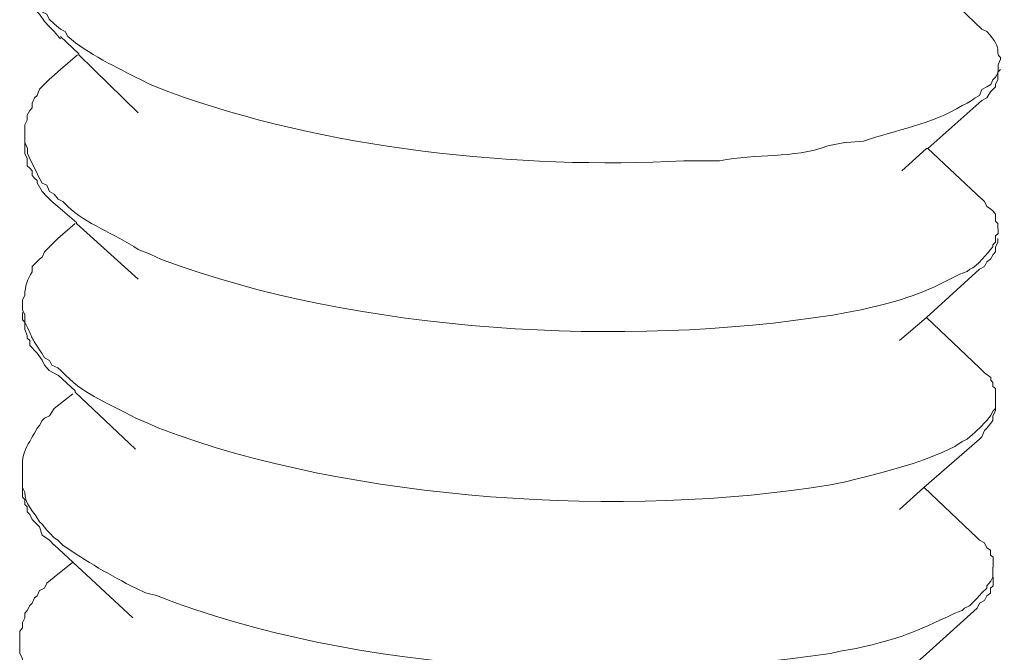
# Model space of a CAD drawing. Units: millimetres. Extents: x -548 to -213, y 68 to 281.
# Drawn here: x -317 to -316, y 97 to 98 of the extents above; entities that cross this region are included whole.
import ezdxf

# ---------------------------------------------------------------- set-up
doc = ezdxf.new("R2010")
doc.units = ezdxf.units.MM
doc.header["$LTSCALE"] = 23.1
doc.layers.add('layer 1', color=7, linetype='CONTINUOUS')

msp = doc.modelspace()

# ---------------------------------------------------------------- linework, layer by layer
at = {"layer": 'layer 1', "lineweight": 15}
for points, knots in [([(-316.8004, 97.6966), (-316.8004, 97.6966), (-316.8004, 97.6816), (-316.8004, 97.6816), (-316.8004, 97.6816), (-316.8004, 97.6816), (-316.7974, 97.6759), (-316.7974, 97.6759), (-316.7974, 97.6759), (-316.7974, 97.6759), (-316.7947, 97.6701), (-316.7947, 97.6701), (-316.7947, 97.6701), (-316.7947, 97.6701), (-316.7915, 97.6597), (-316.7915, 97.6597), (-316.7915, 97.6597), (-316.7915, 97.6597), (-316.7887, 97.6536), (-316.7887, 97.6536), (-316.7887, 97.6536), (-316.7887, 97.6536), (-316.7859, 97.6478), (-316.7859, 97.6478), (-316.7859, 97.6478), (-316.7859, 97.6478), (-316.7828, 97.642), (-316.7828, 97.642), (-316.7828, 97.642), (-316.7828, 97.642), (-316.7769, 97.639), (-316.7769, 97.639), (-316.7769, 97.639), (-316.7769, 97.639), (-316.774, 97.6332), (-316.774, 97.6332), (-316.774, 97.6332), (-316.774, 97.6332), (-316.7679, 97.6271), (-316.7679, 97.6271), (-316.7679, 97.6271), (-316.7679, 97.6271), (-316.7605, 97.6212), (-316.7605, 97.6212), (-316.7605, 97.6212), (-316.7605, 97.6212), (-316.7549, 97.6183), (-316.7549, 97.6183), (-316.7549, 97.6183), (-316.7549, 97.6183), (-316.7517, 97.6125), (-316.7517, 97.6125), (-316.7517, 97.6125), (-316.7288, 97.5918), (-316.6924, 97.5749), (-316.6647, 97.5607), (-316.6647, 97.5607), (-316.6647, 97.5607), (-316.6532, 97.5549), (-316.6532, 97.5549), (-316.6532, 97.5549), (-316.6532, 97.5549), (-316.6307, 97.5461), (-316.6307, 97.5461), (-316.6307, 97.5461), (-316.4464, 97.4777), (-316.2101, 97.4527), (-316.0143, 97.4635), (-316.0143, 97.4635), (-316.0143, 97.4635), (-315.992, 97.4635), (-315.992, 97.4635)], [0, 0, 0, 0, 0.055556, 0.055556, 0.055556, 0.055556, 0.111111, 0.111111, 0.111111, 0.111111, 0.166667, 0.166667, 0.166667, 0.166667, 0.222222, 0.222222, 0.222222, 0.222222, 0.277778, 0.277778, 0.277778, 0.277778, 0.333333, 0.333333, 0.333333, 0.333333, 0.388889, 0.388889, 0.388889, 0.388889, 0.444444, 0.444444, 0.444444, 0.444444, 0.5, 0.5, 0.5, 0.5, 0.555556, 0.555556, 0.555556, 0.555556, 0.611111, 0.611111, 0.611111, 0.611111, 0.666667, 0.666667, 0.666667, 0.666667, 0.722222, 0.722222, 0.722222, 0.722222, 0.777778, 0.777778, 0.777778, 0.777778, 0.833333, 0.833333, 0.833333, 0.833333, 0.888889, 0.888889, 0.888889, 0.888889, 0.944444, 0.944444, 0.944444, 0.944444, 1, 1, 1, 1]), ([(-316.7605, 97.6096), (-316.7605, 97.6096), (-316.7621, 97.611), (-316.7621, 97.611), (-316.7621, 97.611), (-316.7621, 97.611), (-316.768, 97.6184), (-316.768, 97.6184), (-316.768, 97.6184), (-316.768, 97.6184), (-316.7741, 97.6242), (-316.7741, 97.6242), (-316.7741, 97.6242), (-316.7741, 97.6242), (-316.7797, 97.6301), (-316.7797, 97.6301), (-316.7797, 97.6301), (-316.7797, 97.6301), (-316.7857, 97.6391), (-316.7857, 97.6391), (-316.7857, 97.6391), (-316.7857, 97.6391), (-316.7887, 97.642), (-316.7887, 97.642), (-316.7887, 97.642), (-316.7887, 97.642), (-316.7919, 97.645), (-316.7919, 97.645), (-316.7919, 97.645), (-316.7919, 97.645), (-316.7919, 97.6508), (-316.7919, 97.6508), (-316.7919, 97.6508), (-316.7919, 97.6508), (-316.7945, 97.6537), (-316.7945, 97.6537), (-316.7945, 97.6537), (-316.7945, 97.6537), (-316.7945, 97.6566), (-316.7945, 97.6566), (-316.7945, 97.6566), (-316.7945, 97.6566), (-316.7975, 97.6641), (-316.7975, 97.6641), (-316.7975, 97.6641), (-316.7975, 97.6641), (-316.7975, 97.667), (-316.7975, 97.667), (-316.7975, 97.667), (-316.7975, 97.667), (-316.8004, 97.6728), (-316.8004, 97.6728), (-316.8004, 97.6728), (-316.8004, 97.6728), (-316.8004, 97.6814), (-316.8004, 97.6814)], [0, 0, 0, 0, 0.071429, 0.071429, 0.071429, 0.071429, 0.142857, 0.142857, 0.142857, 0.142857, 0.214286, 0.214286, 0.214286, 0.214286, 0.285714, 0.285714, 0.285714, 0.285714, 0.357143, 0.357143, 0.357143, 0.357143, 0.428571, 0.428571, 0.428571, 0.428571, 0.5, 0.5, 0.5, 0.5, 0.571429, 0.571429, 0.571429, 0.571429, 0.642857, 0.642857, 0.642857, 0.642857, 0.714286, 0.714286, 0.714286, 0.714286, 0.785714, 0.785714, 0.785714, 0.785714, 0.857143, 0.857143, 0.857143, 0.857143, 0.928571, 0.928571, 0.928571, 0.928571, 1, 1, 1, 1]), ([(-315.7207, 97.6815), (-315.7207, 97.6815), (-315.7191, 97.6804), (-315.7191, 97.6804), (-315.7191, 97.6804), (-315.7191, 97.6804), (-315.6572, 97.6212), (-315.6572, 97.6212)], [0, 0, 0, 0, 0.5, 0.5, 0.5, 0.5, 1, 1, 1, 1]), ([(-315.6352, 97.5844), (-315.6352, 97.5844), (-315.6352, 97.5873), (-315.6352, 97.5873), (-315.6352, 97.5873), (-315.6431, 97.5958), (-315.6305, 97.5951), (-315.6514, 97.6183), (-315.6514, 97.6183), (-315.6514, 97.6183), (-315.6575, 97.6212), (-315.6575, 97.6212)], [0, 0, 0, 0, 0.333333, 0.333333, 0.333333, 0.333333, 0.666667, 0.666667, 0.666667, 0.666667, 1, 1, 1, 1]), ([(-316.6676, 97.5211), (-316.6676, 97.5211), (-316.7385, 97.5904), (-316.7385, 97.5904), (-316.7385, 97.5904), (-316.7385, 97.5904), (-316.7385, 97.5917), (-316.7385, 97.5917), (-316.7385, 97.5917), (-316.7385, 97.5917), (-316.7605, 97.6124), (-316.7605, 97.6124)], [0, 0, 0, 0, 0.333333, 0.333333, 0.333333, 0.333333, 0.666667, 0.666667, 0.666667, 0.666667, 1, 1, 1, 1]), ([(-315.8196, 97.4855), (-315.8196, 97.4855), (-315.7989, 97.487), (-315.7989, 97.487), (-315.7989, 97.487), (-315.7615, 97.5003), (-315.7167, 97.5071), (-315.6809, 97.5298), (-315.6809, 97.5298), (-315.6809, 97.5298), (-315.6749, 97.5325), (-315.6749, 97.5325), (-315.6749, 97.5325), (-315.6749, 97.5325), (-315.669, 97.5359), (-315.669, 97.5359), (-315.669, 97.5359), (-315.669, 97.5359), (-315.6661, 97.5386), (-315.6661, 97.5386), (-315.6661, 97.5386), (-315.6661, 97.5386), (-315.6603, 97.5415), (-315.6603, 97.5415), (-315.6603, 97.5415), (-315.6603, 97.5415), (-315.6573, 97.5489), (-315.6573, 97.5489), (-315.6573, 97.5489), (-315.6573, 97.5489), (-315.6515, 97.5521), (-315.6515, 97.5521), (-315.6515, 97.5521), (-315.6515, 97.5521), (-315.6468, 97.555), (-315.6468, 97.555), (-315.6468, 97.555), (-315.6468, 97.555), (-315.6441, 97.5606), (-315.6441, 97.5606), (-315.6441, 97.5606), (-315.6441, 97.5606), (-315.6411, 97.5638), (-315.6411, 97.5638), (-315.6411, 97.5638), (-315.6411, 97.5638), (-315.638, 97.5694), (-315.638, 97.5694), (-315.638, 97.5694), (-315.638, 97.5694), (-315.638, 97.5784), (-315.638, 97.5784), (-315.638, 97.5784), (-315.638, 97.5784), (-315.6353, 97.5842), (-315.6353, 97.5842)], [0, 0, 0, 0, 0.071429, 0.071429, 0.071429, 0.071429, 0.142857, 0.142857, 0.142857, 0.142857, 0.214286, 0.214286, 0.214286, 0.214286, 0.285714, 0.285714, 0.285714, 0.285714, 0.357143, 0.357143, 0.357143, 0.357143, 0.428571, 0.428571, 0.428571, 0.428571, 0.5, 0.5, 0.5, 0.5, 0.571429, 0.571429, 0.571429, 0.571429, 0.642857, 0.642857, 0.642857, 0.642857, 0.714286, 0.714286, 0.714286, 0.714286, 0.785714, 0.785714, 0.785714, 0.785714, 0.857143, 0.857143, 0.857143, 0.857143, 0.928571, 0.928571, 0.928571, 0.928571, 1, 1, 1, 1]), ([(-316.7605, 97.5727), (-316.7605, 97.5727), (-316.7709, 97.5637), (-316.7709, 97.5637), (-316.7709, 97.5637), (-316.7709, 97.5637), (-316.7741, 97.5608), (-316.7741, 97.5608), (-316.7741, 97.5608), (-316.7741, 97.5608), (-316.777, 97.5581), (-316.777, 97.5581), (-316.777, 97.5581), (-316.777, 97.5581), (-316.7829, 97.552), (-316.7829, 97.552), (-316.7829, 97.552), (-316.7829, 97.552), (-316.7857, 97.5491), (-316.7857, 97.5491), (-316.7857, 97.5491), (-316.7857, 97.5491), (-316.7887, 97.5416), (-316.7887, 97.5416), (-316.7887, 97.5416), (-316.7887, 97.5416), (-316.7919, 97.5388), (-316.7919, 97.5388), (-316.7919, 97.5388), (-316.7919, 97.5388), (-316.7945, 97.5326), (-316.7945, 97.5326), (-316.7945, 97.5326), (-316.7945, 97.5326), (-316.7945, 97.527), (-316.7945, 97.527), (-316.7945, 97.527), (-316.7945, 97.527), (-316.7975, 97.5239), (-316.7975, 97.5239), (-316.7975, 97.5239), (-316.7975, 97.5239), (-316.8004, 97.518), (-316.8004, 97.518), (-316.8004, 97.518), (-316.8004, 97.518), (-316.8004, 97.512), (-316.8004, 97.512), (-316.8004, 97.512), (-316.8004, 97.512), (-316.8033, 97.5064), (-316.8033, 97.5064), (-316.8033, 97.5064), (-316.8033, 97.5064), (-316.8033, 97.4973), (-316.8033, 97.4973)], [0, 0, 0, 0, 0.071429, 0.071429, 0.071429, 0.071429, 0.142857, 0.142857, 0.142857, 0.142857, 0.214286, 0.214286, 0.214286, 0.214286, 0.285714, 0.285714, 0.285714, 0.285714, 0.357143, 0.357143, 0.357143, 0.357143, 0.428571, 0.428571, 0.428571, 0.428571, 0.5, 0.5, 0.5, 0.5, 0.571429, 0.571429, 0.571429, 0.571429, 0.642857, 0.642857, 0.642857, 0.642857, 0.714286, 0.714286, 0.714286, 0.714286, 0.785714, 0.785714, 0.785714, 0.785714, 0.857143, 0.857143, 0.857143, 0.857143, 0.928571, 0.928571, 0.928571, 0.928571, 1, 1, 1, 1]), ([(-315.6352, 97.5727), (-315.6352, 97.5727), (-315.6381, 97.5696), (-315.6381, 97.5696), (-315.6381, 97.5696), (-315.6381, 97.5696), (-315.6381, 97.5608), (-315.6381, 97.5608), (-315.6381, 97.5608), (-315.6381, 97.5608), (-315.6411, 97.555), (-315.6411, 97.555), (-315.6411, 97.555), (-315.6411, 97.555), (-315.6411, 97.552), (-315.6411, 97.552), (-315.6411, 97.552), (-315.6411, 97.552), (-315.6469, 97.5462), (-315.6469, 97.5462), (-315.6469, 97.5462), (-315.6469, 97.5462), (-315.6514, 97.5388), (-315.6514, 97.5388), (-315.6514, 97.5388), (-315.6514, 97.5388), (-315.6575, 97.5358), (-315.6575, 97.5358)], [0, 0, 0, 0, 0.142857, 0.142857, 0.142857, 0.142857, 0.285714, 0.285714, 0.285714, 0.285714, 0.428571, 0.428571, 0.428571, 0.428571, 0.571429, 0.571429, 0.571429, 0.571429, 0.714286, 0.714286, 0.714286, 0.714286, 0.857143, 0.857143, 0.857143, 0.857143, 1, 1, 1, 1]), ([(-316.8034, 97.4973), (-316.8034, 97.4973), (-316.8034, 97.4854), (-316.8034, 97.4854), (-316.8034, 97.4854), (-316.8034, 97.4854), (-316.8003, 97.4782), (-316.8003, 97.4782), (-316.8003, 97.4782), (-316.8003, 97.4782), (-316.8003, 97.4724), (-316.8003, 97.4724), (-316.8003, 97.4724), (-316.7947, 97.4606), (-316.7888, 97.4485), (-316.7827, 97.4368), (-316.7827, 97.4368), (-316.7827, 97.4368), (-316.7771, 97.4341), (-316.7771, 97.4341), (-316.7771, 97.4341), (-316.7771, 97.4341), (-316.7739, 97.4267), (-316.7739, 97.4267), (-316.7739, 97.4267), (-316.7739, 97.4267), (-316.7681, 97.4237), (-316.7681, 97.4237), (-316.7681, 97.4237), (-316.7681, 97.4237), (-316.7636, 97.4177), (-316.7636, 97.4177), (-316.7636, 97.4177), (-316.7636, 97.4177), (-316.7577, 97.4148), (-316.7577, 97.4148), (-316.7577, 97.4148), (-316.7577, 97.4148), (-316.7519, 97.4087), (-316.7519, 97.4087), (-316.7519, 97.4087), (-316.7308, 97.3884), (-316.6959, 97.3763), (-316.6675, 97.3573), (-316.6675, 97.3573), (-316.6675, 97.3573), (-316.6531, 97.3515), (-316.6531, 97.3515), (-316.6531, 97.3515), (-316.6531, 97.3515), (-316.6396, 97.3452), (-316.6396, 97.3452), (-316.6396, 97.3452), (-316.4047, 97.2575), (-316.0836, 97.239), (-315.8358, 97.2788), (-315.8358, 97.2788), (-315.8358, 97.2788), (-315.8196, 97.2819), (-315.8196, 97.2819)], [0, 0, 0, 0, 0.066667, 0.066667, 0.066667, 0.066667, 0.133333, 0.133333, 0.133333, 0.133333, 0.2, 0.2, 0.2, 0.2, 0.266667, 0.266667, 0.266667, 0.266667, 0.333333, 0.333333, 0.333333, 0.333333, 0.4, 0.4, 0.4, 0.4, 0.466667, 0.466667, 0.466667, 0.466667, 0.533333, 0.533333, 0.533333, 0.533333, 0.6, 0.6, 0.6, 0.6, 0.666667, 0.666667, 0.666667, 0.666667, 0.733333, 0.733333, 0.733333, 0.733333, 0.8, 0.8, 0.8, 0.8, 0.866667, 0.866667, 0.866667, 0.866667, 0.933333, 0.933333, 0.933333, 0.933333, 1, 1, 1, 1]), ([(-316.7639, 97.4088), (-316.7639, 97.4088), (-316.7708, 97.4146), (-316.7708, 97.4146), (-316.7708, 97.4146), (-316.7708, 97.4146), (-316.7771, 97.4207), (-316.7771, 97.4207), (-316.7771, 97.4207), (-316.7771, 97.4207), (-316.7827, 97.4266), (-316.7827, 97.4266), (-316.7827, 97.4266), (-316.7827, 97.4266), (-316.7886, 97.4369), (-316.7886, 97.4369), (-316.7886, 97.4369), (-316.7886, 97.4369), (-316.7886, 97.44), (-316.7886, 97.44), (-316.7886, 97.44), (-316.7886, 97.44), (-316.7918, 97.4428), (-316.7918, 97.4428), (-316.7918, 97.4428), (-316.7918, 97.4428), (-316.7947, 97.4457), (-316.7947, 97.4457), (-316.7947, 97.4457), (-316.7947, 97.4457), (-316.7947, 97.4515), (-316.7947, 97.4515), (-316.7947, 97.4515), (-316.7947, 97.4515), (-316.7974, 97.4547), (-316.7974, 97.4547), (-316.7974, 97.4547), (-316.7974, 97.4547), (-316.8004, 97.4576), (-316.8004, 97.4576), (-316.8004, 97.4576), (-316.8004, 97.4576), (-316.8004, 97.4662), (-316.8004, 97.4662), (-316.8004, 97.4662), (-316.8004, 97.4662), (-316.8035, 97.4722), (-316.8035, 97.4722), (-316.8035, 97.4722), (-316.8035, 97.4722), (-316.8035, 97.4857), (-316.8035, 97.4857)], [0, 0, 0, 0, 0.076923, 0.076923, 0.076923, 0.076923, 0.153846, 0.153846, 0.153846, 0.153846, 0.230769, 0.230769, 0.230769, 0.230769, 0.307692, 0.307692, 0.307692, 0.307692, 0.384615, 0.384615, 0.384615, 0.384615, 0.461538, 0.461538, 0.461538, 0.461538, 0.538462, 0.538462, 0.538462, 0.538462, 0.615385, 0.615385, 0.615385, 0.615385, 0.692308, 0.692308, 0.692308, 0.692308, 0.769231, 0.769231, 0.769231, 0.769231, 0.846154, 0.846154, 0.846154, 0.846154, 0.923077, 0.923077, 0.923077, 0.923077, 1, 1, 1, 1]), ([(-315.9921, 97.4635), (-315.9921, 97.4635), (-315.9714, 97.4635), (-315.9714, 97.4635), (-315.9714, 97.4635), (-315.9257, 97.4727), (-315.8852, 97.4655), (-315.8416, 97.4813), (-315.8416, 97.4813), (-315.8416, 97.4813), (-315.8195, 97.4856), (-315.8195, 97.4856)], [0, 0, 0, 0, 0.333333, 0.333333, 0.333333, 0.333333, 0.666667, 0.666667, 0.666667, 0.666667, 1, 1, 1, 1]), ([(-315.7237, 97.4782), (-315.7237, 97.4782), (-315.7222, 97.4782), (-315.7222, 97.4782), (-315.7222, 97.4782), (-315.7222, 97.4782), (-315.6572, 97.4177), (-315.6572, 97.4177)], [0, 0, 0, 0, 0.5, 0.5, 0.5, 0.5, 1, 1, 1, 1]), ([(-316.6676, 97.3219), (-316.6676, 97.3219), (-316.7414, 97.3883), (-316.7414, 97.3883), (-316.7414, 97.3883), (-316.7414, 97.3883), (-316.7414, 97.3897), (-316.7414, 97.3897), (-316.7414, 97.3897), (-316.7414, 97.3897), (-316.7637, 97.4088), (-316.7637, 97.4088)], [0, 0, 0, 0, 0.333333, 0.333333, 0.333333, 0.333333, 0.666667, 0.666667, 0.666667, 0.666667, 1, 1, 1, 1]), ([(-315.6381, 97.3824), (-315.6381, 97.3824), (-315.6381, 97.3883), (-315.6381, 97.3883), (-315.6381, 97.3883), (-315.6381, 97.3883), (-315.6412, 97.391), (-315.6412, 97.391), (-315.6412, 97.391), (-315.6412, 97.391), (-315.6412, 97.3997), (-315.6412, 97.3997), (-315.6412, 97.3997), (-315.6412, 97.3997), (-315.6439, 97.4031), (-315.6439, 97.4031), (-315.6439, 97.4031), (-315.6439, 97.4031), (-315.6469, 97.4058), (-315.6469, 97.4058), (-315.6469, 97.4058), (-315.6469, 97.4058), (-315.6516, 97.4088), (-315.6516, 97.4088), (-315.6516, 97.4088), (-315.6516, 97.4088), (-315.6543, 97.4148), (-315.6543, 97.4148), (-315.6543, 97.4148), (-315.6543, 97.4148), (-315.6574, 97.4178), (-315.6574, 97.4178)], [0, 0, 0, 0, 0.125, 0.125, 0.125, 0.125, 0.25, 0.25, 0.25, 0.25, 0.375, 0.375, 0.375, 0.375, 0.5, 0.5, 0.5, 0.5, 0.625, 0.625, 0.625, 0.625, 0.75, 0.75, 0.75, 0.75, 0.875, 0.875, 0.875, 0.875, 1, 1, 1, 1]), ([(-315.8196, 97.2819), (-315.8196, 97.2819), (-315.802, 97.2851), (-315.802, 97.2851), (-315.802, 97.2851), (-315.7487, 97.2977), (-315.7316, 97.3027), (-315.6837, 97.3277), (-315.6837, 97.3277), (-315.6837, 97.3277), (-315.6749, 97.3308), (-315.6749, 97.3308), (-315.6749, 97.3308), (-315.6749, 97.3308), (-315.6719, 97.3335), (-315.6719, 97.3335), (-315.6719, 97.3335), (-315.6625, 97.3369), (-315.6508, 97.3531), (-315.6441, 97.3603), (-315.6441, 97.3603), (-315.6441, 97.3603), (-315.6441, 97.363), (-315.6441, 97.363), (-315.6441, 97.363), (-315.6441, 97.363), (-315.6411, 97.3661), (-315.6411, 97.3661), (-315.6411, 97.3661), (-315.6411, 97.3661), (-315.6411, 97.3735), (-315.6411, 97.3735), (-315.6411, 97.3735), (-315.6411, 97.3735), (-315.638, 97.3765), (-315.638, 97.3765), (-315.638, 97.3765), (-315.638, 97.3765), (-315.638, 97.3821), (-315.638, 97.3821)], [0, 0, 0, 0, 0.1, 0.1, 0.1, 0.1, 0.2, 0.2, 0.2, 0.2, 0.3, 0.3, 0.3, 0.3, 0.4, 0.4, 0.4, 0.4, 0.5, 0.5, 0.5, 0.5, 0.6, 0.6, 0.6, 0.6, 0.7, 0.7, 0.7, 0.7, 0.8, 0.8, 0.8, 0.8, 0.9, 0.9, 0.9, 0.9, 1, 1, 1, 1]), ([(-316.7639, 97.3705), (-316.7639, 97.3705), (-316.774, 97.3602), (-316.774, 97.3602), (-316.774, 97.3602), (-316.774, 97.3602), (-316.7771, 97.3572), (-316.7771, 97.3572), (-316.7771, 97.3572), (-316.7771, 97.3572), (-316.7796, 97.3543), (-316.7796, 97.3543), (-316.7796, 97.3543), (-316.7796, 97.3543), (-316.7827, 97.3482), (-316.7827, 97.3482), (-316.7827, 97.3482), (-316.7827, 97.3482), (-316.7859, 97.3455), (-316.7859, 97.3455), (-316.7859, 97.3455), (-316.7859, 97.3455), (-316.7918, 97.3395), (-316.7918, 97.3395), (-316.7918, 97.3395), (-316.7918, 97.3395), (-316.7947, 97.3367), (-316.7947, 97.3367), (-316.7947, 97.3367), (-316.7947, 97.3367), (-316.7947, 97.3307), (-316.7947, 97.3307), (-316.7947, 97.3307), (-316.8001, 97.3221), (-316.803, 97.3129), (-316.8035, 97.3026), (-316.8035, 97.3026), (-316.8035, 97.3026), (-316.8062, 97.2965), (-316.8062, 97.2965), (-316.8062, 97.2965), (-316.8062, 97.2965), (-316.8062, 97.2938), (-316.8062, 97.2938)], [0, 0, 0, 0, 0.090909, 0.090909, 0.090909, 0.090909, 0.181818, 0.181818, 0.181818, 0.181818, 0.272727, 0.272727, 0.272727, 0.272727, 0.363636, 0.363636, 0.363636, 0.363636, 0.454545, 0.454545, 0.454545, 0.454545, 0.545455, 0.545455, 0.545455, 0.545455, 0.636364, 0.636364, 0.636364, 0.636364, 0.727273, 0.727273, 0.727273, 0.727273, 0.818182, 0.818182, 0.818182, 0.818182, 0.909091, 0.909091, 0.909091, 0.909091, 1, 1, 1, 1]), ([(-315.6381, 97.3705), (-315.6381, 97.3705), (-315.6381, 97.366), (-315.6381, 97.366), (-315.6381, 97.366), (-315.6381, 97.366), (-315.6412, 97.3602), (-315.6412, 97.3602), (-315.6412, 97.3602), (-315.6412, 97.3602), (-315.6412, 97.3543), (-315.6412, 97.3543), (-315.6412, 97.3543), (-315.6412, 97.3543), (-315.6439, 97.3514), (-315.6439, 97.3514), (-315.6439, 97.3514), (-315.6439, 97.3514), (-315.6469, 97.3455), (-315.6469, 97.3455), (-315.6469, 97.3455), (-315.6469, 97.3455), (-315.6516, 97.3426), (-315.6516, 97.3426), (-315.6516, 97.3426), (-315.6516, 97.3426), (-315.6543, 97.3367), (-315.6543, 97.3367), (-315.6543, 97.3367), (-315.6543, 97.3367), (-315.6603, 97.3336), (-315.6603, 97.3336)], [0, 0, 0, 0, 0.125, 0.125, 0.125, 0.125, 0.25, 0.25, 0.25, 0.25, 0.375, 0.375, 0.375, 0.375, 0.5, 0.5, 0.5, 0.5, 0.625, 0.625, 0.625, 0.625, 0.75, 0.75, 0.75, 0.75, 0.875, 0.875, 0.875, 0.875, 1, 1, 1, 1]), ([(-315.6603, 97.3336), (-315.6603, 97.3336), (-315.7237, 97.276), (-315.7237, 97.276), (-315.7237, 97.276), (-315.7237, 97.276), (-315.7561, 97.2481), (-315.7561, 97.2481)], [0, 0, 0, 0, 0.5, 0.5, 0.5, 0.5, 1, 1, 1, 1]), ([(-316.8063, 97.2938), (-316.8063, 97.2938), (-316.8063, 97.2851), (-316.8063, 97.2851), (-316.8063, 97.2851), (-316.8063, 97.2851), (-316.8033, 97.279), (-316.8033, 97.279), (-316.8033, 97.279), (-316.8033, 97.279), (-316.8033, 97.2761), (-316.8033, 97.2761), (-316.8033, 97.2761), (-316.8033, 97.2761), (-316.8033, 97.2702), (-316.8033, 97.2702), (-316.8033, 97.2702), (-316.7917, 97.2471), (-316.7984, 97.2552), (-316.7829, 97.2333), (-316.7829, 97.2333), (-316.7829, 97.2333), (-316.7797, 97.2275), (-316.7797, 97.2275), (-316.7797, 97.2275), (-316.7797, 97.2275), (-316.7739, 97.2245), (-316.7739, 97.2245), (-316.7739, 97.2245), (-316.7739, 97.2245), (-316.7709, 97.2187), (-316.7709, 97.2187), (-316.7709, 97.2187), (-316.7709, 97.2187), (-316.7637, 97.2155), (-316.7637, 97.2155), (-316.7637, 97.2155), (-316.7637, 97.2155), (-316.7606, 97.2126), (-316.7606, 97.2126), (-316.7606, 97.2126), (-316.7606, 97.2126), (-316.7547, 97.2067), (-316.7547, 97.2067), (-316.7547, 97.2067), (-316.7289, 97.1815), (-316.7028, 97.1734), (-316.6706, 97.1552), (-316.6706, 97.1552), (-316.6706, 97.1552), (-316.656, 97.1491), (-316.656, 97.1491), (-316.656, 97.1491), (-316.656, 97.1491), (-316.6427, 97.1433), (-316.6427, 97.1433), (-316.6427, 97.1433), (-316.4127, 97.0553), (-316.0822, 97.035), (-315.8387, 97.0755), (-315.8387, 97.0755), (-315.8387, 97.0755), (-315.8225, 97.0785), (-315.8225, 97.0785)], [0, 0, 0, 0, 0.0625, 0.0625, 0.0625, 0.0625, 0.125, 0.125, 0.125, 0.125, 0.1875, 0.1875, 0.1875, 0.1875, 0.25, 0.25, 0.25, 0.25, 0.3125, 0.3125, 0.3125, 0.3125, 0.375, 0.375, 0.375, 0.375, 0.4375, 0.4375, 0.4375, 0.4375, 0.5, 0.5, 0.5, 0.5, 0.5625, 0.5625, 0.5625, 0.5625, 0.625, 0.625, 0.625, 0.625, 0.6875, 0.6875, 0.6875, 0.6875, 0.75, 0.75, 0.75, 0.75, 0.8125, 0.8125, 0.8125, 0.8125, 0.875, 0.875, 0.875, 0.875, 0.9375, 0.9375, 0.9375, 0.9375, 1, 1, 1, 1]), ([(-316.7639, 97.2068), (-316.7639, 97.2068), (-316.774, 97.2124), (-316.774, 97.2124), (-316.774, 97.2124), (-316.774, 97.2124), (-316.7796, 97.2187), (-316.7796, 97.2187), (-316.7796, 97.2187), (-316.7796, 97.2187), (-316.7827, 97.2246), (-316.7827, 97.2246), (-316.7827, 97.2246), (-316.7827, 97.2246), (-316.7886, 97.2333), (-316.7886, 97.2333), (-316.7886, 97.2333), (-316.7886, 97.2333), (-316.7918, 97.2363), (-316.7918, 97.2363), (-316.7918, 97.2363), (-316.7918, 97.2363), (-316.7947, 97.2395), (-316.7947, 97.2395), (-316.7947, 97.2395), (-316.7947, 97.2395), (-316.7974, 97.2421), (-316.7974, 97.2421), (-316.7974, 97.2421), (-316.7974, 97.2421), (-316.7974, 97.2482), (-316.7974, 97.2482), (-316.7974, 97.2482), (-316.7974, 97.2482), (-316.8004, 97.2509), (-316.8004, 97.2509), (-316.8004, 97.2509), (-316.8004, 97.2509), (-316.8004, 97.2541), (-316.8004, 97.2541), (-316.8004, 97.2541), (-316.8004, 97.2541), (-316.8035, 97.2613), (-316.8035, 97.2613), (-316.8035, 97.2613), (-316.8035, 97.2613), (-316.8035, 97.2644), (-316.8035, 97.2644), (-316.8035, 97.2644), (-316.8035, 97.2644), (-316.8035, 97.2703), (-316.8035, 97.2703), (-316.8035, 97.2703), (-316.8035, 97.2703), (-316.8062, 97.2732), (-316.8062, 97.2732), (-316.8062, 97.2732), (-316.8062, 97.2732), (-316.8062, 97.2819), (-316.8062, 97.2819)], [0, 0, 0, 0, 0.066667, 0.066667, 0.066667, 0.066667, 0.133333, 0.133333, 0.133333, 0.133333, 0.2, 0.2, 0.2, 0.2, 0.266667, 0.266667, 0.266667, 0.266667, 0.333333, 0.333333, 0.333333, 0.333333, 0.4, 0.4, 0.4, 0.4, 0.466667, 0.466667, 0.466667, 0.466667, 0.533333, 0.533333, 0.533333, 0.533333, 0.6, 0.6, 0.6, 0.6, 0.666667, 0.666667, 0.666667, 0.666667, 0.733333, 0.733333, 0.733333, 0.733333, 0.8, 0.8, 0.8, 0.8, 0.866667, 0.866667, 0.866667, 0.866667, 0.933333, 0.933333, 0.933333, 0.933333, 1, 1, 1, 1]), ([(-315.6411, 97.1787), (-315.6411, 97.1787), (-315.6411, 97.1906), (-315.6411, 97.1906), (-315.6411, 97.1906), (-315.6411, 97.1906), (-315.6441, 97.1933), (-315.6441, 97.1933), (-315.6441, 97.1933), (-315.6441, 97.1933), (-315.6441, 97.1981), (-315.6441, 97.1981), (-315.6441, 97.1981), (-315.6441, 97.1981), (-315.6468, 97.2009), (-315.6468, 97.2009), (-315.6468, 97.2009), (-315.6468, 97.2009), (-315.6468, 97.2039), (-315.6468, 97.2039), (-315.6468, 97.2039), (-315.6468, 97.2039), (-315.6544, 97.2097), (-315.6544, 97.2097), (-315.6544, 97.2097), (-315.6544, 97.2097), (-315.6603, 97.2156), (-315.6603, 97.2156)], [0, 0, 0, 0, 0.142857, 0.142857, 0.142857, 0.142857, 0.285714, 0.285714, 0.285714, 0.285714, 0.428571, 0.428571, 0.428571, 0.428571, 0.571429, 0.571429, 0.571429, 0.571429, 0.714286, 0.714286, 0.714286, 0.714286, 0.857143, 0.857143, 0.857143, 0.857143, 1, 1, 1, 1]), ([(-316.6707, 97.1183), (-316.6707, 97.1183), (-316.7429, 97.1862), (-316.7429, 97.1862), (-316.7429, 97.1862), (-316.7429, 97.1862), (-316.7429, 97.1878), (-316.7429, 97.1878), (-316.7429, 97.1878), (-316.7429, 97.1878), (-316.7636, 97.2069), (-316.7636, 97.2069)], [0, 0, 0, 0, 0.333333, 0.333333, 0.333333, 0.333333, 0.666667, 0.666667, 0.666667, 0.666667, 1, 1, 1, 1]), ([(-315.8224, 97.0785), (-315.8224, 97.0785), (-315.8049, 97.083), (-315.8049, 97.083), (-315.8049, 97.083), (-315.7608, 97.0947), (-315.7311, 97.101), (-315.6897, 97.1213), (-315.6897, 97.1213), (-315.6897, 97.1213), (-315.6809, 97.1273), (-315.6809, 97.1273), (-315.6809, 97.1273), (-315.6809, 97.1273), (-315.6751, 97.13), (-315.6751, 97.13), (-315.6751, 97.13), (-315.6656, 97.1379), (-315.6598, 97.1435), (-315.6514, 97.1523), (-315.6514, 97.1523), (-315.6514, 97.1523), (-315.6469, 97.1581), (-315.6469, 97.1581), (-315.6469, 97.1581), (-315.6469, 97.1581), (-315.644, 97.164), (-315.644, 97.164), (-315.644, 97.164), (-315.644, 97.164), (-315.6411, 97.1669), (-315.6411, 97.1669), (-315.6411, 97.1669), (-315.6411, 97.1669), (-315.6411, 97.1786), (-315.6411, 97.1786)], [0, 0, 0, 0, 0.111111, 0.111111, 0.111111, 0.111111, 0.222222, 0.222222, 0.222222, 0.222222, 0.333333, 0.333333, 0.333333, 0.333333, 0.444444, 0.444444, 0.444444, 0.444444, 0.555556, 0.555556, 0.555556, 0.555556, 0.666667, 0.666667, 0.666667, 0.666667, 0.777778, 0.777778, 0.777778, 0.777778, 0.888889, 0.888889, 0.888889, 0.888889, 1, 1, 1, 1]), ([(-316.768, 97.167), (-316.768, 97.167), (-316.7739, 97.158), (-316.7739, 97.158), (-316.7739, 97.158), (-316.7739, 97.158), (-316.7797, 97.1551), (-316.7797, 97.1551), (-316.7797, 97.1551), (-316.7797, 97.1551), (-316.7827, 97.1524), (-316.7827, 97.1524), (-316.7827, 97.1524), (-316.7827, 97.1524), (-316.7858, 97.1463), (-316.7858, 97.1463), (-316.7858, 97.1463), (-316.7858, 97.1463), (-316.7887, 97.1434), (-316.7887, 97.1434), (-316.7887, 97.1434), (-316.7887, 97.1434), (-316.7917, 97.1373), (-316.7917, 97.1373), (-316.7917, 97.1373), (-316.7917, 97.1373), (-316.7946, 97.1331), (-316.7946, 97.1331), (-316.7946, 97.1331), (-316.7946, 97.1331), (-316.7975, 97.1272), (-316.7975, 97.1272), (-316.7975, 97.1272), (-316.8023, 97.12), (-316.8063, 97.1092), (-316.8063, 97.1004), (-316.8063, 97.1004), (-316.8063, 97.1004), (-316.8063, 97.0917), (-316.8063, 97.0917)], [0, 0, 0, 0, 0.1, 0.1, 0.1, 0.1, 0.2, 0.2, 0.2, 0.2, 0.3, 0.3, 0.3, 0.3, 0.4, 0.4, 0.4, 0.4, 0.5, 0.5, 0.5, 0.5, 0.6, 0.6, 0.6, 0.6, 0.7, 0.7, 0.7, 0.7, 0.8, 0.8, 0.8, 0.8, 0.9, 0.9, 0.9, 0.9, 1, 1, 1, 1]), ([(-315.6411, 97.167), (-315.6411, 97.167), (-315.6411, 97.1639), (-315.6411, 97.1639), (-315.6411, 97.1639), (-315.6411, 97.1639), (-315.6441, 97.158), (-315.6441, 97.158), (-315.6441, 97.158), (-315.6441, 97.158), (-315.6441, 97.1524), (-315.6441, 97.1524), (-315.6441, 97.1524), (-315.6441, 97.1524), (-315.6468, 97.1493), (-315.6468, 97.1493), (-315.6468, 97.1493), (-315.6468, 97.1493), (-315.6515, 97.1434), (-315.6515, 97.1434), (-315.6515, 97.1434), (-315.6515, 97.1434), (-315.6544, 97.1405), (-315.6544, 97.1405), (-315.6544, 97.1405), (-315.6544, 97.1405), (-315.6573, 97.1331), (-315.6573, 97.1331), (-315.6573, 97.1331), (-315.6573, 97.1331), (-315.6603, 97.1301), (-315.6603, 97.1301)], [0, 0, 0, 0, 0.125, 0.125, 0.125, 0.125, 0.25, 0.25, 0.25, 0.25, 0.375, 0.375, 0.375, 0.375, 0.5, 0.5, 0.5, 0.5, 0.625, 0.625, 0.625, 0.625, 0.75, 0.75, 0.75, 0.75, 0.875, 0.875, 0.875, 0.875, 1, 1, 1, 1]), ([(-315.6603, 97.1301), (-315.6603, 97.1301), (-315.7267, 97.0723), (-315.7267, 97.0723), (-315.7267, 97.0723), (-315.7267, 97.0723), (-315.7561, 97.0459), (-315.7561, 97.0459)], [0, 0, 0, 0, 0.5, 0.5, 0.5, 0.5, 1, 1, 1, 1]), ([(-316.8063, 97.0914), (-316.8063, 97.0914), (-316.8063, 97.0723), (-316.8063, 97.0723), (-316.8063, 97.0723), (-316.8063, 97.0723), (-316.8033, 97.0667), (-316.8033, 97.0667), (-316.8033, 97.0667), (-316.8041, 97.0525), (-316.7917, 97.0424), (-316.7858, 97.0311), (-316.7858, 97.0311), (-316.7858, 97.0311), (-316.7827, 97.0285), (-316.7827, 97.0285), (-316.7827, 97.0285), (-316.7827, 97.0285), (-316.7771, 97.021), (-316.7771, 97.021), (-316.7771, 97.021), (-316.7771, 97.021), (-316.7739, 97.0181), (-316.7739, 97.0181), (-316.7739, 97.0181), (-316.7739, 97.0181), (-316.768, 97.012), (-316.768, 97.012), (-316.768, 97.012), (-316.768, 97.012), (-316.7637, 97.0093), (-316.7637, 97.0093), (-316.7637, 97.0093), (-316.7637, 97.0093), (-316.7577, 97.0033), (-316.7577, 97.0033), (-316.7577, 97.0033), (-316.73, 96.9837), (-316.7005, 96.9668), (-316.6706, 96.9517), (-316.6706, 96.9517), (-316.6706, 96.9517), (-316.6589, 96.9459), (-316.6589, 96.9459), (-316.6589, 96.9459), (-316.6589, 96.9459), (-316.6456, 96.9427), (-316.6456, 96.9427), (-316.6456, 96.9427), (-316.4044, 96.8486), (-316.0929, 96.8367), (-315.8387, 96.8734), (-315.8387, 96.8734), (-315.8387, 96.8734), (-315.827, 96.8763), (-315.827, 96.8763)], [0, 0, 0, 0, 0.071429, 0.071429, 0.071429, 0.071429, 0.142857, 0.142857, 0.142857, 0.142857, 0.214286, 0.214286, 0.214286, 0.214286, 0.285714, 0.285714, 0.285714, 0.285714, 0.357143, 0.357143, 0.357143, 0.357143, 0.428571, 0.428571, 0.428571, 0.428571, 0.5, 0.5, 0.5, 0.5, 0.571429, 0.571429, 0.571429, 0.571429, 0.642857, 0.642857, 0.642857, 0.642857, 0.714286, 0.714286, 0.714286, 0.714286, 0.785714, 0.785714, 0.785714, 0.785714, 0.857143, 0.857143, 0.857143, 0.857143, 0.928571, 0.928571, 0.928571, 0.928571, 1, 1, 1, 1]), ([(-316.768, 97.0033), (-316.768, 97.0033), (-316.7739, 97.0092), (-316.7739, 97.0092), (-316.7739, 97.0092), (-316.7739, 97.0092), (-316.7827, 97.015), (-316.7827, 97.015), (-316.7827, 97.015), (-316.7827, 97.015), (-316.7858, 97.0251), (-316.7858, 97.0251), (-316.7858, 97.0251), (-316.7858, 97.0251), (-316.7917, 97.0312), (-316.7917, 97.0312), (-316.7917, 97.0312), (-316.7917, 97.0312), (-316.7946, 97.0341), (-316.7946, 97.0341), (-316.7946, 97.0341), (-316.7946, 97.0341), (-316.7975, 97.04), (-316.7975, 97.04), (-316.7975, 97.04), (-316.7975, 97.04), (-316.8004, 97.0431), (-316.8004, 97.0431), (-316.8004, 97.0431), (-316.8004, 97.0431), (-316.8004, 97.049), (-316.8004, 97.049), (-316.8004, 97.049), (-316.8004, 97.049), (-316.8033, 97.0519), (-316.8033, 97.0519), (-316.8033, 97.0519), (-316.8033, 97.0519), (-316.8033, 97.0578), (-316.8033, 97.0578), (-316.8033, 97.0578), (-316.8033, 97.0578), (-316.8063, 97.0607), (-316.8063, 97.0607), (-316.8063, 97.0607), (-316.8063, 97.0607), (-316.8063, 97.0639), (-316.8063, 97.0639), (-316.8063, 97.0639), (-316.8063, 97.0639), (-316.8063, 97.0724), (-316.8063, 97.0724)], [0, 0, 0, 0, 0.076923, 0.076923, 0.076923, 0.076923, 0.153846, 0.153846, 0.153846, 0.153846, 0.230769, 0.230769, 0.230769, 0.230769, 0.307692, 0.307692, 0.307692, 0.307692, 0.384615, 0.384615, 0.384615, 0.384615, 0.461538, 0.461538, 0.461538, 0.461538, 0.538462, 0.538462, 0.538462, 0.538462, 0.615385, 0.615385, 0.615385, 0.615385, 0.692308, 0.692308, 0.692308, 0.692308, 0.769231, 0.769231, 0.769231, 0.769231, 0.846154, 0.846154, 0.846154, 0.846154, 0.923077, 0.923077, 0.923077, 0.923077, 1, 1, 1, 1]), ([(-315.644, 96.9767), (-315.644, 96.9767), (-315.644, 96.9887), (-315.644, 96.9887), (-315.644, 96.9887), (-315.644, 96.9887), (-315.6469, 96.9913), (-315.6469, 96.9913), (-315.6469, 96.9913), (-315.6469, 96.9913), (-315.6469, 96.9972), (-315.6469, 96.9972), (-315.6469, 96.9972), (-315.6469, 96.9972), (-315.6514, 97.0001), (-315.6514, 97.0001), (-315.6514, 97.0001), (-315.6514, 97.0001), (-315.6543, 97.006), (-315.6543, 97.006), (-315.6543, 97.006), (-315.6543, 97.006), (-315.6602, 97.0093), (-315.6602, 97.0093), (-315.6602, 97.0093), (-315.6602, 97.0093), (-315.6631, 97.0121), (-315.6631, 97.0121)], [0, 0, 0, 0, 0.142857, 0.142857, 0.142857, 0.142857, 0.285714, 0.285714, 0.285714, 0.285714, 0.428571, 0.428571, 0.428571, 0.428571, 0.571429, 0.571429, 0.571429, 0.571429, 0.714286, 0.714286, 0.714286, 0.714286, 0.857143, 0.857143, 0.857143, 0.857143, 1, 1, 1, 1]), ([(-316.6738, 96.9163), (-316.6738, 96.9163), (-316.746, 96.9827), (-316.746, 96.9827), (-316.746, 96.9827), (-316.746, 96.9827), (-316.7681, 97.0034), (-316.7681, 97.0034)], [0, 0, 0, 0, 0.5, 0.5, 0.5, 0.5, 1, 1, 1, 1]), ([(-315.8271, 96.8763), (-315.8271, 96.8763), (-315.8077, 96.8794), (-315.8077, 96.8794), (-315.8077, 96.8794), (-315.7523, 96.8925), (-315.7395, 96.8979), (-315.6898, 96.9217), (-315.6898, 96.9217), (-315.6898, 96.9217), (-315.681, 96.9251), (-315.681, 96.9251), (-315.681, 96.9251), (-315.681, 96.9251), (-315.6781, 96.9278), (-315.6781, 96.9278), (-315.6781, 96.9278), (-315.6781, 96.9278), (-315.672, 96.9307), (-315.672, 96.9307), (-315.672, 96.9307), (-315.672, 96.9307), (-315.6691, 96.9339), (-315.6691, 96.9339), (-315.6691, 96.9339), (-315.6691, 96.9339), (-315.663, 96.9397), (-315.663, 96.9397), (-315.663, 96.9397), (-315.663, 96.9397), (-315.6603, 96.9427), (-315.6603, 96.9427), (-315.6603, 96.9427), (-315.6603, 96.9427), (-315.6574, 96.9459), (-315.6574, 96.9459), (-315.6574, 96.9459), (-315.6574, 96.9459), (-315.6515, 96.9517), (-315.6515, 96.9517), (-315.6515, 96.9517), (-315.6515, 96.9517), (-315.6515, 96.9546), (-315.6515, 96.9546), (-315.6515, 96.9546), (-315.6515, 96.9546), (-315.6468, 96.9602), (-315.6468, 96.9602), (-315.6468, 96.9602), (-315.6468, 96.9602), (-315.6441, 96.9649), (-315.6441, 96.9649), (-315.6441, 96.9649), (-315.6441, 96.9649), (-315.6441, 96.9767), (-315.6441, 96.9767)], [0, 0, 0, 0, 0.071429, 0.071429, 0.071429, 0.071429, 0.142857, 0.142857, 0.142857, 0.142857, 0.214286, 0.214286, 0.214286, 0.214286, 0.285714, 0.285714, 0.285714, 0.285714, 0.357143, 0.357143, 0.357143, 0.357143, 0.428571, 0.428571, 0.428571, 0.428571, 0.5, 0.5, 0.5, 0.5, 0.571429, 0.571429, 0.571429, 0.571429, 0.642857, 0.642857, 0.642857, 0.642857, 0.714286, 0.714286, 0.714286, 0.714286, 0.785714, 0.785714, 0.785714, 0.785714, 0.857143, 0.857143, 0.857143, 0.857143, 0.928571, 0.928571, 0.928571, 0.928571, 1, 1, 1, 1]), ([(-316.768, 96.9649), (-316.768, 96.9649), (-316.7771, 96.9577), (-316.7771, 96.9577), (-316.7771, 96.9577), (-316.7771, 96.9577), (-316.7797, 96.9516), (-316.7797, 96.9516), (-316.7797, 96.9516), (-316.7797, 96.9516), (-316.7858, 96.9487), (-316.7858, 96.9487), (-316.7858, 96.9487), (-316.7858, 96.9487), (-316.7887, 96.9426), (-316.7887, 96.9426), (-316.7887, 96.9426), (-316.7887, 96.9426), (-316.7917, 96.9399), (-316.7917, 96.9399), (-316.7917, 96.9399), (-316.7917, 96.9399), (-316.7946, 96.9338), (-316.7946, 96.9338), (-316.7946, 96.9338), (-316.7946, 96.9338), (-316.7975, 96.9309), (-316.7975, 96.9309), (-316.7975, 96.9309), (-316.7975, 96.9309), (-316.8004, 96.9251), (-316.8004, 96.9251), (-316.8004, 96.9251), (-316.8004, 96.9251), (-316.8033, 96.9219), (-316.8033, 96.9219), (-316.8033, 96.9219), (-316.8033, 96.9219), (-316.8033, 96.9163), (-316.8033, 96.9163), (-316.8033, 96.9163), (-316.8033, 96.9163), (-316.8063, 96.9104), (-316.8063, 96.9104), (-316.8063, 96.9104), (-316.8063, 96.9104), (-316.8063, 96.9043), (-316.8063, 96.9043), (-316.8063, 96.9043), (-316.8063, 96.9043), (-316.8095, 96.9001), (-316.8095, 96.9001), (-316.8095, 96.9001), (-316.8095, 96.9001), (-316.8095, 96.8881), (-316.8095, 96.8881)], [0, 0, 0, 0, 0.071429, 0.071429, 0.071429, 0.071429, 0.142857, 0.142857, 0.142857, 0.142857, 0.214286, 0.214286, 0.214286, 0.214286, 0.285714, 0.285714, 0.285714, 0.285714, 0.357143, 0.357143, 0.357143, 0.357143, 0.428571, 0.428571, 0.428571, 0.428571, 0.5, 0.5, 0.5, 0.5, 0.571429, 0.571429, 0.571429, 0.571429, 0.642857, 0.642857, 0.642857, 0.642857, 0.714286, 0.714286, 0.714286, 0.714286, 0.785714, 0.785714, 0.785714, 0.785714, 0.857143, 0.857143, 0.857143, 0.857143, 0.928571, 0.928571, 0.928571, 0.928571, 1, 1, 1, 1]), ([(-315.644, 96.9649), (-315.644, 96.9649), (-315.644, 96.9545), (-315.644, 96.9545), (-315.644, 96.9545), (-315.644, 96.9545), (-315.6469, 96.9516), (-315.6469, 96.9516), (-315.6469, 96.9516), (-315.6469, 96.9516), (-315.6469, 96.9457), (-315.6469, 96.9457), (-315.6469, 96.9457), (-315.6469, 96.9457), (-315.6514, 96.9426), (-315.6514, 96.9426), (-315.6514, 96.9426), (-315.6514, 96.9426), (-315.6543, 96.937), (-315.6543, 96.937), (-315.6543, 96.937), (-315.6543, 96.937), (-315.6602, 96.9338), (-315.6602, 96.9338), (-315.6602, 96.9338), (-315.6602, 96.9338), (-315.6631, 96.9279), (-315.6631, 96.9279)], [0, 0, 0, 0, 0.142857, 0.142857, 0.142857, 0.142857, 0.285714, 0.285714, 0.285714, 0.285714, 0.428571, 0.428571, 0.428571, 0.428571, 0.571429, 0.571429, 0.571429, 0.571429, 0.714286, 0.714286, 0.714286, 0.714286, 0.857143, 0.857143, 0.857143, 0.857143, 1, 1, 1, 1]), ([(-315.6631, 96.9279), (-315.6631, 96.9279), (-315.728, 96.869), (-315.728, 96.869), (-315.728, 96.869), (-315.728, 96.869), (-315.759, 96.8425), (-315.759, 96.8425)], [0, 0, 0, 0, 0.5, 0.5, 0.5, 0.5, 1, 1, 1, 1]), ([(-316.8093, 96.8882), (-316.8093, 96.8882), (-316.8093, 96.8735), (-316.8093, 96.8735), (-316.8093, 96.8735), (-316.8093, 96.8735), (-316.8062, 96.8675), (-316.8062, 96.8675), (-316.8062, 96.8675), (-316.8062, 96.8675), (-316.8062, 96.8617), (-316.8062, 96.8617), (-316.8062, 96.8617), (-316.8062, 96.8617), (-316.8035, 96.8555), (-316.8035, 96.8555), (-316.8035, 96.8555), (-316.8035, 96.8555), (-316.8004, 96.8499), (-316.8004, 96.8499), (-316.8004, 96.8499), (-316.8004, 96.8499), (-316.7974, 96.8425), (-316.7974, 96.8425), (-316.7974, 96.8425), (-316.7974, 96.8425), (-316.7947, 96.8366), (-316.7947, 96.8366), (-316.7947, 96.8366), (-316.7947, 96.8366), (-316.7915, 96.8337), (-316.7915, 96.8337), (-316.7915, 96.8337), (-316.7915, 96.8337), (-316.7859, 96.8274), (-316.7859, 96.8274), (-316.7859, 96.8274), (-316.7859, 96.8274), (-316.7826, 96.8218), (-316.7826, 96.8218), (-316.7826, 96.8218), (-316.7675, 96.8022), (-316.752, 96.8009), (-316.7429, 96.788), (-316.7429, 96.788), (-316.7429, 96.788), (-316.7371, 96.7849), (-316.7371, 96.7849), (-316.7371, 96.7849), (-316.7371, 96.7849), (-316.7283, 96.779), (-316.7283, 96.779), (-316.7283, 96.779), (-316.7117, 96.7655), (-316.691, 96.7615), (-316.6737, 96.7496), (-316.6737, 96.7496), (-316.6737, 96.7496), (-316.6647, 96.7466), (-316.6647, 96.7466), (-316.6647, 96.7466), (-316.6647, 96.7466), (-316.6455, 96.7376), (-316.6455, 96.7376), (-316.6455, 96.7376), (-316.4824, 96.6755), (-316.27, 96.649), (-316.0953, 96.6521), (-316.0953, 96.6521), (-316.0953, 96.6521), (-316.0776, 96.6521), (-316.0776, 96.6521)], [0, 0, 0, 0, 0.055556, 0.055556, 0.055556, 0.055556, 0.111111, 0.111111, 0.111111, 0.111111, 0.166667, 0.166667, 0.166667, 0.166667, 0.222222, 0.222222, 0.222222, 0.222222, 0.277778, 0.277778, 0.277778, 0.277778, 0.333333, 0.333333, 0.333333, 0.333333, 0.388889, 0.388889, 0.388889, 0.388889, 0.444444, 0.444444, 0.444444, 0.444444, 0.5, 0.5, 0.5, 0.5, 0.555556, 0.555556, 0.555556, 0.555556, 0.611111, 0.611111, 0.611111, 0.611111, 0.666667, 0.666667, 0.666667, 0.666667, 0.722222, 0.722222, 0.722222, 0.722222, 0.777778, 0.777778, 0.777778, 0.777778, 0.833333, 0.833333, 0.833333, 0.833333, 0.888889, 0.888889, 0.888889, 0.888889, 0.944444, 0.944444, 0.944444, 0.944444, 1, 1, 1, 1])]:
    msp.add_open_spline(points, degree=3, knots=knots, dxfattribs=at)
for points in [[(-316.7605, 97.5727), (-316.7605, 97.5727), (-316.7401, 97.5902), (-316.7401, 97.5902)], [(-315.6572, 97.5358), (-315.6572, 97.5358), (-315.7222, 97.4782), (-315.7222, 97.4782)], [(-315.7237, 97.4782), (-315.7237, 97.4782), (-315.7533, 97.4516), (-315.7533, 97.4516)], [(-316.7637, 97.3705), (-316.7637, 97.3705), (-316.7429, 97.3883), (-316.7429, 97.3883)], [(-315.7237, 97.276), (-315.7237, 97.276), (-315.6603, 97.2155), (-315.6603, 97.2155)], [(-316.768, 97.1668), (-316.768, 97.1668), (-316.746, 97.1844), (-316.746, 97.1844)], [(-315.7266, 97.0723), (-315.7266, 97.0723), (-315.6631, 97.012), (-315.6631, 97.012)], [(-316.768, 96.9649), (-316.768, 96.9649), (-316.746, 96.9827), (-316.746, 96.9827)]]:
    msp.add_open_spline(points, degree=3, dxfattribs=at)

doc.saveas('drawing.dxf')
